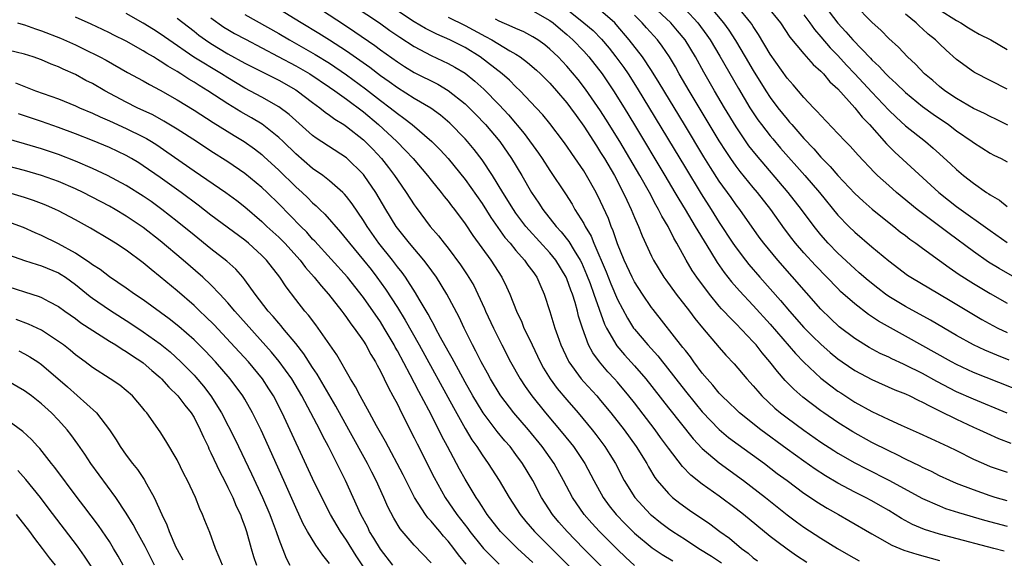
# Model space of a CAD drawing. Units: inches. Extents: x 2640000 to 2642083, y 1482000 to 1484934.
# Drawn here: x 2640146 to 2640263, y 1482890 to 1482953 of the extents above; entities that cross this region are included whole.
import ezdxf

# ---------------------------------------------------------------- set-up
doc = ezdxf.new("R2010")
doc.units = ezdxf.units.IN
doc.header["$MEASUREMENT"] = 0
doc.layers.add('LD26401482_2ft', color=222, linetype='Continuous')

msp = doc.modelspace()

# ---------------------------------------------------------------- linework, layer by layer
at = {"layer": 'LD26401482_2ft'}
for points, elevation in [([(2640239.33, 1482889.33), (2640238.12, 1482890.12), (2640237, 1482890.91), (2640235.79, 1482891.79), (2640235, 1482892.41), (2640231.86, 1482895), (2640231, 1482895.68), (2640229, 1482897.17), (2640227, 1482898.59), (2640225.65, 1482899.65), (2640224.66, 1482900.66), (2640223, 1482902.84), (2640222.08, 1482904.08), (2640221.42, 1482905), (2640219, 1482908.16), (2640218.34, 1482909), (2640217, 1482910.61), (2640216.65, 1482911), (2640215.85, 1482911.85), (2640214.85, 1482913), (2640214.06, 1482914.06), (2640213.57, 1482915), (2640212.84, 1482917), (2640212.4, 1482918.4), (2640212.26, 1482919), (2640211.98, 1482920.02), (2640211.66, 1482921), (2640211.47, 1482921.47), (2640211, 1482922.8), (2640210.91, 1482923), (2640209.7, 1482925), (2640209, 1482925.89), (2640206.55, 1482928.55), (2640206.18, 1482929), (2640205, 1482930.57), (2640204.7, 1482931), (2640203.45, 1482933), (2640202.23, 1482935), (2640201, 1482936.86), (2640200.07, 1482938.07), (2640199.3, 1482939), (2640199, 1482939.33), (2640197.18, 1482941.18), (2640196.1, 1482942.1), (2640194.94, 1482942.94), (2640193, 1482944.08), (2640191, 1482945.34), (2640190.05, 1482946.05), (2640189, 1482946.77), (2640187.74, 1482947.74), (2640185, 1482949.69), (2640183, 1482950.97), (2640181.75, 1482951.75), (2640179.63, 1482953), (2640177, 1482954.64)], 9722), ([(2640181.13, 1482955.13), (2640184.78, 1482952.78), (2640185.97, 1482951.97), (2640188.33, 1482950.33), (2640189, 1482949.82), (2640191, 1482948.41), (2640191.86, 1482947.86), (2640193, 1482947.16), (2640195.76, 1482945.76), (2640197, 1482945.04), (2640199, 1482943.46), (2640199.48, 1482943), (2640200.23, 1482942.23), (2640201.41, 1482941), (2640203.1, 1482939), (2640204.48, 1482937), (2640205.68, 1482935), (2640206.84, 1482933), (2640207.72, 1482931.72), (2640208.18, 1482931), (2640209.76, 1482929), (2640210.35, 1482928.35), (2640211.23, 1482927.23), (2640211.86, 1482926.14), (2640212.57, 1482925), (2640212.72, 1482924.72), (2640213.33, 1482923.33), (2640213.75, 1482922.25), (2640214.21, 1482921), (2640215.47, 1482917.47), (2640215.7, 1482917), (2640216.91, 1482914.91), (2640217.83, 1482913.83), (2640219, 1482912.55), (2640220.32, 1482911), (2640223, 1482907.59), (2640225.92, 1482903.92), (2640227, 1482902.78), (2640229, 1482901.09), (2640231.86, 1482899), (2640234.45, 1482897), (2640237, 1482894.97), (2640238.13, 1482894.13), (2640239, 1482893.5), (2640241, 1482892.21), (2640242.94, 1482891), (2640244.24, 1482890.24), (2640245.53, 1482889.53)], 9720), ([(2640185.9, 1482955), (2640188.88, 1482953), (2640190.12, 1482952.12), (2640191.31, 1482951.31), (2640193, 1482950.21), (2640195, 1482949.16), (2640197, 1482948.23), (2640197.79, 1482947.79), (2640199, 1482947.06), (2640200.15, 1482946.15), (2640201.2, 1482945.2), (2640203, 1482943.34), (2640204.14, 1482942.14), (2640205.97, 1482939.97), (2640207.65, 1482937.65), (2640208.1, 1482937), (2640209, 1482935.59), (2640210.83, 1482932.83), (2640211.62, 1482931.62), (2640211.96, 1482931), (2640213, 1482929.33), (2640213.17, 1482929), (2640213.86, 1482927.86), (2640214.21, 1482927), (2640215.64, 1482923.64), (2640216.21, 1482922.21), (2640217, 1482920.35), (2640218.16, 1482918.16), (2640218.89, 1482917), (2640219, 1482916.86), (2640220.58, 1482915), (2640221.73, 1482913.73), (2640222.3, 1482913), (2640222.62, 1482912.62), (2640223.86, 1482911), (2640225, 1482909.54), (2640226.14, 1482908.14), (2640227, 1482907.12), (2640229, 1482905.03), (2640230.1, 1482904.1), (2640231.24, 1482903.24), (2640234.34, 1482901), (2640235.85, 1482899.85), (2640237.03, 1482899), (2640239, 1482897.53), (2640239.79, 1482897), (2640240.5, 1482896.5), (2640241.73, 1482895.73), (2640243.07, 1482895), (2640244.3, 1482894.3), (2640247, 1482892.7), (2640247.63, 1482892.37), (2640249.39, 1482891.39), (2640250.8, 1482890.8), (2640252.31, 1482890.31), (2640255, 1482889.56)], 9718), ([(2640262.65, 1482890.65), (2640261.41, 1482891), (2640256.32, 1482892.32), (2640255, 1482892.68), (2640253.24, 1482893.24), (2640251.83, 1482893.83), (2640250.53, 1482894.53), (2640249.78, 1482895), (2640249, 1482895.46), (2640248.03, 1482896.03), (2640247, 1482896.61), (2640246.27, 1482897), (2640245, 1482897.64), (2640243, 1482898.69), (2640241.55, 1482899.55), (2640240.34, 1482900.34), (2640239, 1482901.28), (2640237, 1482902.72), (2640233.89, 1482905), (2640231.39, 1482907), (2640231, 1482907.37), (2640230.18, 1482908.18), (2640229.32, 1482909), (2640229, 1482909.33), (2640228.25, 1482910.25), (2640227.56, 1482911), (2640227, 1482911.68), (2640226.01, 1482913), (2640225.59, 1482913.59), (2640225, 1482914.34), (2640224.72, 1482914.72), (2640221.18, 1482919.18), (2640221, 1482919.41), (2640219.93, 1482921), (2640219, 1482922.46), (2640218.72, 1482923), (2640217.79, 1482925), (2640217, 1482926.94), (2640216.48, 1482928.48), (2640216.25, 1482929), (2640215.91, 1482929.91), (2640215, 1482931.92), (2640214.47, 1482933), (2640213.34, 1482935), (2640213, 1482935.55), (2640211.58, 1482937.58), (2640211, 1482938.46), (2640210.61, 1482939), (2640209, 1482941.14), (2640208.16, 1482942.16), (2640207.39, 1482943), (2640205.49, 1482945), (2640205, 1482945.47), (2640204.24, 1482946.24), (2640203.39, 1482947), (2640200.78, 1482949), (2640199, 1482950.09), (2640197.19, 1482951), (2640195.66, 1482951.66), (2640194.34, 1482952.34), (2640193, 1482953.14), (2640190.19, 1482955)], 9716), ([(2640211, 1482954.61), (2640213.03, 1482953), (2640214.1, 1482952.1), (2640215.1, 1482951.1), (2640216.01, 1482950.01), (2640216.8, 1482949), (2640217.73, 1482947.73), (2640218.23, 1482947), (2640219.31, 1482945.31), (2640225, 1482935.89), (2640226.85, 1482932.85), (2640228.04, 1482931), (2640229, 1482929.45), (2640230.62, 1482927), (2640231, 1482926.45), (2640232.11, 1482925), (2640232.51, 1482924.51), (2640233.8, 1482923), (2640236.24, 1482920.24), (2640237.29, 1482919), (2640239, 1482917.07), (2640240.02, 1482916.02), (2640241, 1482915.08), (2640242.11, 1482914.11), (2640243, 1482913.38), (2640243.52, 1482913), (2640245, 1482911.98), (2640247, 1482910.92), (2640249.72, 1482909.72), (2640251, 1482909.23), (2640251.49, 1482909), (2640252.48, 1482908.48), (2640253, 1482908.26), (2640253.8, 1482907.8), (2640255, 1482907.23), (2640257, 1482906.23), (2640259, 1482905.32), (2640259.74, 1482905), (2640260.59, 1482904.59), (2640261.97, 1482903.97), (2640263.43, 1482903.43)], 9708), ([(2640263.21, 1482913.21), (2640261.78, 1482913.78), (2640260.37, 1482914.37), (2640259, 1482915.02), (2640257, 1482916.12), (2640253.93, 1482917.93), (2640251, 1482919.53), (2640249, 1482920.73), (2640248.61, 1482921), (2640247.7, 1482921.7), (2640246.59, 1482922.59), (2640245.53, 1482923.53), (2640245, 1482923.97), (2640243, 1482925.84), (2640241.87, 1482927), (2640241, 1482927.99), (2640240.19, 1482929), (2640238.71, 1482931), (2640237.15, 1482933), (2640233.39, 1482937.39), (2640232.51, 1482938.51), (2640231, 1482940.73), (2640229.61, 1482943), (2640228.43, 1482945), (2640227.18, 1482947.18), (2640226.18, 1482949), (2640224.97, 1482951), (2640224.09, 1482952.09), (2640223.3, 1482953), (2640221.17, 1482955)], 9702), ([(2640225, 1482954.58), (2640226.46, 1482953), (2640227.55, 1482951.55), (2640227.92, 1482951), (2640229.08, 1482949.08), (2640231.26, 1482945.26), (2640232.62, 1482943), (2640233, 1482942.4), (2640233.57, 1482941.57), (2640233.99, 1482941), (2640235, 1482939.68), (2640235.31, 1482939.31), (2640236.24, 1482938.24), (2640239.12, 1482935), (2640240.82, 1482933), (2640243, 1482930.33), (2640244.29, 1482929), (2640245, 1482928.3), (2640247, 1482926.59), (2640249, 1482924.91), (2640251.23, 1482923.23), (2640251.6, 1482923), (2640255, 1482921), (2640256.24, 1482920.24), (2640260.01, 1482918.01), (2640261.3, 1482917.3), (2640261.88, 1482917), (2640263, 1482916.47)], 9700), ([(2640227.85, 1482955), (2640229.49, 1482953), (2640230.14, 1482952.14), (2640230.92, 1482950.92), (2640232.06, 1482949), (2640233, 1482947.38), (2640234.49, 1482945), (2640235, 1482944.22), (2640235.91, 1482943), (2640237, 1482941.63), (2640237.3, 1482941.3), (2640237.55, 1482941), (2640239, 1482939.37), (2640240.16, 1482938.16), (2640241, 1482937.18), (2640242.08, 1482936.08), (2640243, 1482934.99), (2640245, 1482932.88), (2640245.97, 1482931.97), (2640247.04, 1482931.04), (2640249.26, 1482929.26), (2640249.61, 1482929), (2640250.37, 1482928.37), (2640251, 1482927.9), (2640251.5, 1482927.5), (2640252.21, 1482927), (2640253, 1482926.42), (2640255, 1482924.98), (2640256.13, 1482924.13), (2640257.32, 1482923.32), (2640259, 1482922.24), (2640261, 1482921.06), (2640263, 1482919.92)], 9698), ([(2640265, 1482922.34), (2640262.03, 1482924.03), (2640260.79, 1482924.79), (2640259, 1482926.02), (2640256.14, 1482928.14), (2640252.37, 1482931), (2640249.92, 1482933), (2640249, 1482933.8), (2640247.69, 1482935), (2640247.34, 1482935.34), (2640245.39, 1482937.39), (2640244.45, 1482938.45), (2640243.91, 1482939), (2640243, 1482939.97), (2640241, 1482942.07), (2640240.57, 1482942.57), (2640240.13, 1482943), (2640239, 1482944.19), (2640237.71, 1482945.71), (2640237, 1482946.5), (2640235, 1482949.31), (2640233.63, 1482951.63), (2640233, 1482952.57), (2640232.84, 1482952.84), (2640232.73, 1482953), (2640231.13, 1482955)], 9696), ([(2640234.62, 1482955), (2640236.21, 1482953), (2640237.33, 1482951.33), (2640239, 1482949.34), (2640240.09, 1482948.09), (2640241, 1482947.31), (2640241.14, 1482947.14), (2640241.3, 1482947), (2640242.06, 1482946.06), (2640243, 1482945.22), (2640245, 1482942.99), (2640245.87, 1482941.87), (2640246.73, 1482941), (2640248.74, 1482938.74), (2640249.74, 1482937.74), (2640254.94, 1482933), (2640256.08, 1482932.08), (2640257, 1482931.36), (2640261, 1482928.49), (2640263, 1482927.1)], 9694), ([(2640241.48, 1482955), (2640243, 1482952.99), (2640243.96, 1482951.96), (2640244.75, 1482951), (2640246.84, 1482948.84), (2640247, 1482948.65), (2640247.86, 1482947.86), (2640248.65, 1482947), (2640249, 1482946.64), (2640249.87, 1482945.87), (2640251, 1482944.78), (2640253, 1482943.16), (2640254.24, 1482942.24), (2640256.06, 1482941), (2640257, 1482940.29), (2640258.87, 1482939), (2640259, 1482938.9), (2640261, 1482937.63), (2640261.41, 1482937.41), (2640262.29, 1482937), (2640263, 1482936.62)], 9690), ([(2640263.06, 1482940.94), (2640261.65, 1482941.65), (2640261, 1482941.96), (2640260.32, 1482942.32), (2640259, 1482942.91), (2640257, 1482944.07), (2640255.63, 1482945), (2640255, 1482945.49), (2640254.2, 1482946.2), (2640253.24, 1482947), (2640252.15, 1482948.15), (2640251.21, 1482949), (2640250.14, 1482950.14), (2640249, 1482951.16), (2640248.1, 1482952.1), (2640247, 1482953.08), (2640245, 1482955.14)], 9688), ([(2640255, 1482954.54), (2640257, 1482953.28), (2640257.51, 1482953), (2640258.41, 1482952.41), (2640259, 1482952.06), (2640259.67, 1482951.67), (2640261.04, 1482951), (2640263, 1482949.88)], 9684), ([(2640217, 1482886.97), (2640212.99, 1482891), (2640211.03, 1482893), (2640210.08, 1482894.08), (2640209.31, 1482895), (2640208.02, 1482897), (2640206.99, 1482899), (2640205.78, 1482901), (2640205, 1482902.07), (2640204.3, 1482903), (2640203.7, 1482903.7), (2640202.8, 1482904.8), (2640201.13, 1482907), (2640201, 1482907.2), (2640199.92, 1482909), (2640199, 1482910.62), (2640197.69, 1482913), (2640197.46, 1482913.46), (2640197, 1482914.26), (2640196.1, 1482915.9), (2640195.52, 1482917), (2640195.35, 1482917.35), (2640195, 1482917.95), (2640194.64, 1482918.64), (2640193.58, 1482920.42), (2640193.16, 1482921.16), (2640191.95, 1482923), (2640191.55, 1482923.55), (2640191, 1482924.23), (2640190.42, 1482925), (2640188.83, 1482927), (2640187.42, 1482929), (2640187, 1482929.68), (2640185.66, 1482931.66), (2640185, 1482932.52), (2640184.78, 1482932.78), (2640184.55, 1482933), (2640183, 1482934.36), (2640182.2, 1482935), (2640181, 1482935.84), (2640179, 1482937.55), (2640177.53, 1482939), (2640177, 1482939.5), (2640175.05, 1482941.05), (2640173.8, 1482941.8), (2640172.52, 1482942.52), (2640171, 1482943.45), (2640168.64, 1482945), (2640167.61, 1482945.61), (2640167, 1482946.02), (2640166.38, 1482946.38), (2640165.44, 1482947), (2640165, 1482947.27), (2640163.89, 1482947.89), (2640163, 1482948.51), (2640162.68, 1482948.68), (2640162.2, 1482949), (2640161.44, 1482949.44), (2640161, 1482949.73), (2640159, 1482950.84), (2640157.55, 1482951.55), (2640157, 1482951.84), (2640156.21, 1482952.21), (2640154.85, 1482952.85), (2640153, 1482953.69)], 9732), ([(2640219, 1482888.99), (2640217.95, 1482889.95), (2640217, 1482890.85), (2640215.93, 1482891.93), (2640214.86, 1482893), (2640213.97, 1482893.97), (2640213.05, 1482895), (2640211.66, 1482897), (2640210.61, 1482899), (2640209.5, 1482901), (2640208.08, 1482903), (2640206.47, 1482905), (2640204.76, 1482907), (2640203.22, 1482909), (2640203.13, 1482909.13), (2640202.01, 1482911), (2640201.66, 1482911.66), (2640200.91, 1482913), (2640200.28, 1482914.28), (2640199.88, 1482915), (2640198.88, 1482917), (2640198.28, 1482918.28), (2640196.86, 1482921), (2640195.62, 1482923), (2640194.51, 1482924.51), (2640194.12, 1482925), (2640192.42, 1482927), (2640190.86, 1482929), (2640189.63, 1482931), (2640188.45, 1482933), (2640187.1, 1482935), (2640187, 1482935.13), (2640185, 1482937.08), (2640181.42, 1482939.42), (2640181, 1482939.73), (2640179, 1482941.48), (2640178.21, 1482942.21), (2640177, 1482943.09), (2640175, 1482944.25), (2640173, 1482945.32), (2640171, 1482946.51), (2640170.23, 1482947), (2640166.98, 1482948.98), (2640164.02, 1482951), (2640163, 1482951.73), (2640162.22, 1482952.22), (2640161, 1482952.96), (2640159, 1482954.11)], 9730), ([(2640165, 1482953.58), (2640167, 1482952.03), (2640167.56, 1482951.56), (2640168.34, 1482951), (2640169, 1482950.56), (2640171, 1482949.35), (2640173, 1482948.26), (2640177, 1482946.24), (2640179, 1482945.1), (2640179.16, 1482945), (2640181, 1482943.61), (2640181.83, 1482943), (2640182.48, 1482942.48), (2640183, 1482942.12), (2640183.63, 1482941.63), (2640184.68, 1482941), (2640185, 1482940.79), (2640187, 1482939.2), (2640187.21, 1482939), (2640188.09, 1482938.09), (2640189.12, 1482937), (2640189.95, 1482935.95), (2640190.67, 1482935), (2640191, 1482934.48), (2640192.04, 1482933), (2640193, 1482931.53), (2640193.22, 1482931.22), (2640194.89, 1482929), (2640195.87, 1482927.87), (2640196.52, 1482927), (2640197, 1482926.41), (2640198.46, 1482924.46), (2640199.26, 1482923.26), (2640200.01, 1482922.01), (2640200.51, 1482921), (2640201.3, 1482919.3), (2640201.42, 1482919), (2640202.34, 1482917), (2640203.34, 1482915), (2640204.37, 1482913), (2640205.49, 1482911), (2640206.09, 1482910.09), (2640206.87, 1482909), (2640208.5, 1482907), (2640210.55, 1482904.55), (2640211.78, 1482903), (2640213.14, 1482901), (2640214.19, 1482899), (2640215.3, 1482897), (2640216.02, 1482896.02), (2640216.84, 1482895), (2640217.89, 1482893.89), (2640219, 1482892.8), (2640221.08, 1482891.08), (2640222.27, 1482890.27), (2640223.51, 1482889.51)], 9728), ([(2640169, 1482953.62), (2640170.52, 1482952.52), (2640171, 1482952.22), (2640171.77, 1482951.77), (2640173.07, 1482951.07), (2640176.94, 1482949.06), (2640179, 1482947.94), (2640180.65, 1482947), (2640183, 1482945.44), (2640183.63, 1482945), (2640185, 1482944.01), (2640187, 1482942.5), (2640188.78, 1482941), (2640190.92, 1482939), (2640191.96, 1482937.96), (2640192.85, 1482937), (2640194.57, 1482935), (2640195, 1482934.45), (2640196.17, 1482933), (2640196.52, 1482932.52), (2640197, 1482931.96), (2640197.41, 1482931.41), (2640197.74, 1482931), (2640199, 1482929.31), (2640199.91, 1482927.91), (2640202.04, 1482925), (2640203.34, 1482923), (2640203.88, 1482921.88), (2640204.27, 1482921), (2640205.05, 1482919), (2640205.68, 1482917.68), (2640205.94, 1482917), (2640206.3, 1482916.3), (2640206.9, 1482915), (2640207.87, 1482913), (2640208.27, 1482912.27), (2640209.05, 1482911), (2640209.87, 1482909.87), (2640211, 1482908.52), (2640212.34, 1482907), (2640213.99, 1482905), (2640214.44, 1482904.44), (2640215.5, 1482903), (2640216.09, 1482902.09), (2640216.75, 1482901), (2640217.79, 1482899), (2640219.03, 1482897), (2640220.89, 1482895), (2640221, 1482894.9), (2640222.06, 1482894.06), (2640223, 1482893.35), (2640223.51, 1482893), (2640225, 1482892.05), (2640226.59, 1482891), (2640228.09, 1482890.09), (2640229.28, 1482889.29)], 9726), ([(2640173, 1482953.98), (2640177, 1482951.74), (2640178.27, 1482951), (2640181.29, 1482949.29), (2640183, 1482948.24), (2640185, 1482946.89), (2640187.24, 1482945.24), (2640189, 1482943.86), (2640190.14, 1482943), (2640191, 1482942.3), (2640191.77, 1482941.77), (2640192.74, 1482941), (2640195.07, 1482939), (2640196.04, 1482938.04), (2640197, 1482937), (2640199, 1482934.54), (2640201, 1482931.69), (2640202.04, 1482930.04), (2640202.85, 1482928.85), (2640203.7, 1482927.7), (2640204.3, 1482927), (2640205, 1482926.14), (2640206.02, 1482925), (2640206.42, 1482924.42), (2640207, 1482923.66), (2640207.46, 1482923), (2640207.92, 1482921.92), (2640208.35, 1482921), (2640209, 1482918.96), (2640209.59, 1482917), (2640209.9, 1482916.1), (2640210.3, 1482915), (2640211.16, 1482913.16), (2640211.25, 1482913), (2640212.71, 1482911), (2640213, 1482910.66), (2640214.53, 1482909), (2640215, 1482908.46), (2640216.22, 1482907), (2640217.77, 1482905), (2640219.21, 1482903), (2640220.44, 1482901), (2640220.63, 1482900.63), (2640221.38, 1482899.38), (2640221.68, 1482899), (2640223, 1482897.46), (2640223.5, 1482897), (2640224.34, 1482896.34), (2640225.5, 1482895.5), (2640227.89, 1482893.89), (2640229.07, 1482893), (2640230.2, 1482892.2), (2640231.63, 1482891), (2640232.42, 1482890.42), (2640233, 1482889.9), (2640233.51, 1482889.51)], 9724), ([(2640197, 1482953.67), (2640199, 1482952.71), (2640201.42, 1482951.42), (2640202.16, 1482951), (2640204.28, 1482949.72), (2640205, 1482949.31), (2640205.49, 1482949), (2640206.35, 1482948.35), (2640207.43, 1482947.43), (2640207.89, 1482947), (2640209, 1482945.88), (2640209.79, 1482945), (2640211, 1482943.59), (2640211.45, 1482943), (2640212.09, 1482942.09), (2640213, 1482940.84), (2640214.49, 1482938.49), (2640215, 1482937.73), (2640215.45, 1482937), (2640216.62, 1482935), (2640217.67, 1482933), (2640218.08, 1482932.08), (2640218.62, 1482931), (2640219, 1482930.06), (2640219.46, 1482929), (2640219.89, 1482927.89), (2640221, 1482925.47), (2640221.23, 1482925), (2640222.45, 1482923), (2640222.68, 1482922.68), (2640223.92, 1482921), (2640225.47, 1482919), (2640226.12, 1482918.12), (2640227.01, 1482917.01), (2640229, 1482914.7), (2640229.79, 1482913.79), (2640230.76, 1482912.76), (2640232.26, 1482911), (2640233, 1482910.19), (2640233.54, 1482909.54), (2640234.03, 1482909), (2640235.56, 1482907.56), (2640236.22, 1482907), (2640237, 1482906.4), (2640239, 1482904.94), (2640241, 1482903.55), (2640242.53, 1482902.53), (2640243, 1482902.24), (2640245, 1482901.08), (2640246.37, 1482900.37), (2640249.03, 1482899.03), (2640253, 1482896.9), (2640255, 1482896), (2640255.72, 1482895.72), (2640257.24, 1482895.24), (2640260.33, 1482894.33), (2640263, 1482893.61)], 9714), ([(2640263, 1482896.59), (2640261.56, 1482897), (2640261, 1482897.18), (2640259, 1482897.89), (2640257, 1482898.67), (2640256.22, 1482899), (2640255, 1482899.57), (2640254.05, 1482900.05), (2640253, 1482900.53), (2640252.7, 1482900.7), (2640251, 1482901.52), (2640250.02, 1482902.02), (2640249, 1482902.5), (2640247, 1482903.51), (2640244.76, 1482904.76), (2640243, 1482905.87), (2640241.34, 1482907), (2640241, 1482907.24), (2640238.85, 1482908.85), (2640237.79, 1482909.79), (2640236.8, 1482910.8), (2640235.86, 1482911.86), (2640234.98, 1482913), (2640234.06, 1482914.06), (2640233.34, 1482915), (2640233, 1482915.39), (2640231, 1482917.49), (2640230.23, 1482918.23), (2640229.53, 1482919), (2640229.27, 1482919.27), (2640229, 1482919.58), (2640227.84, 1482921), (2640226.35, 1482923), (2640225.8, 1482923.8), (2640225.11, 1482925), (2640224.01, 1482927), (2640223.62, 1482927.62), (2640222.95, 1482929), (2640222.21, 1482930.21), (2640221.84, 1482931), (2640221.52, 1482931.52), (2640220.75, 1482933), (2640219.63, 1482935), (2640218.46, 1482937), (2640217.26, 1482939), (2640215.63, 1482941.63), (2640215, 1482942.62), (2640213.2, 1482945.2), (2640212.33, 1482946.33), (2640211, 1482947.92), (2640209.98, 1482949), (2640209, 1482949.92), (2640208.41, 1482950.41), (2640207.58, 1482951), (2640207, 1482951.38), (2640205.95, 1482951.95), (2640205, 1482952.33), (2640204.56, 1482952.56), (2640203, 1482953.22), (2640202.57, 1482953.43)], 9712), ([(2640207, 1482954.42), (2640209, 1482953.29), (2640209.39, 1482953), (2640210.25, 1482952.25), (2640211, 1482951.64), (2640211.72, 1482951), (2640213, 1482949.69), (2640213.62, 1482949), (2640215.16, 1482947), (2640216.5, 1482945), (2640217.76, 1482943), (2640219, 1482940.96), (2640222.58, 1482935), (2640223.76, 1482933), (2640224.21, 1482932.21), (2640224.97, 1482931), (2640226.17, 1482929), (2640226.46, 1482928.46), (2640227.95, 1482926.05), (2640228.74, 1482924.74), (2640229.57, 1482923.57), (2640230.45, 1482922.45), (2640231.39, 1482921.39), (2640233, 1482919.67), (2640235, 1482917.45), (2640238, 1482914), (2640239, 1482912.98), (2640241, 1482911.1), (2640242.17, 1482910.17), (2640243, 1482909.56), (2640243.34, 1482909.34), (2640245, 1482908.26), (2640247, 1482907.14), (2640249, 1482906.19), (2640250.47, 1482905.53), (2640252.61, 1482904.61), (2640253.96, 1482903.96), (2640256.04, 1482903), (2640257, 1482902.54), (2640259, 1482901.54), (2640260.18, 1482901), (2640261, 1482900.65), (2640263, 1482899.98)], 9710), ([(2640263, 1482906.97), (2640259, 1482908.6), (2640257, 1482909.49), (2640254.69, 1482910.69), (2640253, 1482911.63), (2640251, 1482912.62), (2640250.73, 1482912.73), (2640249.37, 1482913.37), (2640249, 1482913.55), (2640248.01, 1482914.01), (2640246.7, 1482914.7), (2640245, 1482915.77), (2640243.16, 1482917.16), (2640242.12, 1482918.12), (2640241, 1482919.21), (2640235.9, 1482925), (2640234.27, 1482927), (2640233.73, 1482927.73), (2640231.42, 1482931), (2640231, 1482931.55), (2640230.39, 1482932.39), (2640229, 1482934.35), (2640227.95, 1482935.95), (2640227.19, 1482937.19), (2640224.88, 1482941), (2640221.92, 1482945.92), (2640221, 1482947.4), (2640219.93, 1482949), (2640218.37, 1482951), (2640216.83, 1482952.83), (2640216.66, 1482953), (2640215, 1482954.49)], 9706), ([(2640265, 1482909.39), (2640259, 1482911.77), (2640257, 1482912.69), (2640256.42, 1482913), (2640251, 1482916.04), (2640247.8, 1482917.8), (2640246.6, 1482918.6), (2640245, 1482919.84), (2640243.33, 1482921.33), (2640243, 1482921.65), (2640240.36, 1482924.36), (2640239, 1482925.86), (2640238.02, 1482927), (2640237.57, 1482927.57), (2640236.71, 1482928.71), (2640235.07, 1482931), (2640233.5, 1482933), (2640233, 1482933.59), (2640231.47, 1482935.47), (2640231, 1482936.1), (2640230.37, 1482937), (2640229.82, 1482937.82), (2640229, 1482939.11), (2640225.44, 1482945), (2640224.27, 1482947), (2640223.82, 1482947.82), (2640223.12, 1482949), (2640222.27, 1482950.27), (2640221.7, 1482951), (2640220.41, 1482952.41), (2640219.9, 1482953), (2640219, 1482953.92)], 9704), ([(2640239, 1482953.96), (2640239.71, 1482953), (2640240.24, 1482952.24), (2640241, 1482951.37), (2640242.08, 1482950.08), (2640243, 1482949.16), (2640244.03, 1482948.03), (2640245.01, 1482947.01), (2640247, 1482944.82), (2640249, 1482942.71), (2640249.88, 1482941.88), (2640251, 1482940.85), (2640253.33, 1482939), (2640254.24, 1482938.24), (2640255, 1482937.54), (2640256.34, 1482936.34), (2640257, 1482935.7), (2640257.85, 1482935), (2640259, 1482934.1), (2640260.56, 1482933), (2640260.83, 1482932.83), (2640261, 1482932.7), (2640262.09, 1482932.09), (2640263, 1482931.35)], 9692), ([(2640263, 1482945.19), (2640259.14, 1482947.14), (2640259, 1482947.23), (2640257, 1482948.68), (2640255.78, 1482949.78), (2640255, 1482950.52), (2640254.53, 1482951), (2640253.68, 1482951.68), (2640253, 1482952.31), (2640252.62, 1482952.62), (2640252.25, 1482953), (2640251, 1482954.03)], 9686), ([(2640146.17, 1482953), (2640146.82, 1482952.82), (2640147, 1482952.78), (2640148.29, 1482952.29), (2640149, 1482952.08), (2640151.22, 1482951.22), (2640153, 1482950.41), (2640153.96, 1482949.96), (2640155.88, 1482949), (2640156.61, 1482948.61), (2640159.16, 1482947.16), (2640161, 1482946.16), (2640161.73, 1482945.73), (2640163, 1482945.08), (2640165, 1482943.92), (2640167, 1482942.69), (2640169.25, 1482941.25), (2640171.72, 1482939.72), (2640172.93, 1482939), (2640174.14, 1482938.14), (2640175, 1482937.47), (2640175.25, 1482937.25), (2640177, 1482935.61), (2640179, 1482933.68), (2640179.76, 1482933), (2640180.4, 1482932.4), (2640181, 1482931.79), (2640181.42, 1482931.42), (2640181.83, 1482931), (2640182.43, 1482930.43), (2640184.3, 1482928.3), (2640185, 1482927.45), (2640185.35, 1482927), (2640187, 1482925.02), (2640187.89, 1482923.89), (2640188.58, 1482923), (2640189.6, 1482921.6), (2640191, 1482919.44), (2640191.94, 1482917.94), (2640193.58, 1482915), (2640197.61, 1482907.61), (2640199, 1482905.15), (2640199.81, 1482903.81), (2640200.39, 1482903), (2640201, 1482902.03), (2640201.74, 1482901), (2640203.02, 1482899), (2640204.2, 1482897), (2640205.49, 1482895), (2640206.17, 1482894.17), (2640207.2, 1482893), (2640209.18, 1482891), (2640214.1, 1482886.1)], 9734), ([(2640207, 1482889.34), (2640205.2, 1482891), (2640203.18, 1482893), (2640201.61, 1482895), (2640201, 1482895.93), (2640200.59, 1482896.59), (2640200.3, 1482897), (2640199, 1482899.16), (2640198.34, 1482900.34), (2640196.93, 1482903), (2640196.25, 1482904.25), (2640195.89, 1482905), (2640194.71, 1482907.29), (2640193.52, 1482909.52), (2640192.52, 1482911.48), (2640191, 1482914.32), (2640190.75, 1482914.75), (2640190.63, 1482915), (2640189.45, 1482917), (2640189, 1482917.72), (2640187, 1482920.6), (2640185.11, 1482923), (2640181.24, 1482927.24), (2640181, 1482927.49), (2640180.3, 1482928.3), (2640179.59, 1482929), (2640177, 1482931.64), (2640175.62, 1482933), (2640175, 1482933.58), (2640173, 1482935.25), (2640171, 1482936.61), (2640169, 1482937.88), (2640167.29, 1482939), (2640165, 1482940.47), (2640163.43, 1482941.43), (2640162.14, 1482942.14), (2640160.29, 1482943), (2640159, 1482943.65), (2640156.45, 1482945), (2640155, 1482945.84), (2640154.23, 1482946.23), (2640153, 1482946.9), (2640151.55, 1482947.55), (2640151, 1482947.82), (2640150.15, 1482948.15), (2640149, 1482948.65), (2640148.01, 1482949), (2640147, 1482949.32), (2640145, 1482949.79)], 9736), ([(2640145.92, 1482945.92), (2640148.3, 1482945), (2640151, 1482944.05), (2640153, 1482943.23), (2640153.49, 1482943), (2640155, 1482942.35), (2640155.91, 1482941.91), (2640157, 1482941.45), (2640159, 1482940.55), (2640161, 1482939.56), (2640161.37, 1482939.37), (2640161.97, 1482939), (2640162.6, 1482938.6), (2640163.8, 1482937.8), (2640167, 1482935.56), (2640170.76, 1482933), (2640172.05, 1482932.05), (2640173, 1482931.3), (2640175, 1482929.57), (2640175.6, 1482929), (2640177, 1482927.72), (2640177.71, 1482927), (2640179.52, 1482925), (2640180.15, 1482924.15), (2640181.19, 1482923), (2640181.99, 1482921.99), (2640182.88, 1482921), (2640184.44, 1482919), (2640184.67, 1482918.67), (2640185, 1482918.25), (2640185.51, 1482917.51), (2640185.91, 1482917), (2640187, 1482915.44), (2640187.28, 1482915), (2640187.87, 1482913.87), (2640188.41, 1482913), (2640188.6, 1482912.6), (2640189, 1482911.91), (2640189.45, 1482911), (2640189.95, 1482909.95), (2640190.48, 1482909), (2640191, 1482908), (2640191.5, 1482907), (2640193, 1482904.06), (2640193.35, 1482903.35), (2640195.36, 1482899.36), (2640196.65, 1482897), (2640198.03, 1482895), (2640198.46, 1482894.46), (2640199.33, 1482893.33), (2640199.56, 1482893), (2640201, 1482891.18), (2640201.17, 1482891), (2640202.06, 1482890.06), (2640203, 1482889.15)], 9738), ([(2640199.12, 1482889.12), (2640198.22, 1482890.22), (2640197.68, 1482891), (2640197, 1482891.86), (2640196.45, 1482892.45), (2640196, 1482893), (2640195.53, 1482893.53), (2640195, 1482894.2), (2640194.6, 1482894.6), (2640194.31, 1482895), (2640193.04, 1482897), (2640191.67, 1482899.67), (2640189.59, 1482903.59), (2640188.54, 1482905.46), (2640187.71, 1482907), (2640186.6, 1482909), (2640186.06, 1482910.06), (2640185.48, 1482911), (2640183.84, 1482913.84), (2640181.65, 1482917), (2640181.37, 1482917.37), (2640180.51, 1482918.51), (2640180.08, 1482919), (2640179, 1482920.37), (2640177.86, 1482921.86), (2640177.11, 1482923), (2640175.57, 1482925), (2640175, 1482925.57), (2640173.42, 1482927), (2640173, 1482927.35), (2640169, 1482930.33), (2640167.5, 1482931.5), (2640165.48, 1482933), (2640163, 1482934.78), (2640161, 1482936.16), (2640160.48, 1482936.48), (2640159.62, 1482937), (2640159, 1482937.35), (2640157, 1482938.3), (2640155, 1482939.14), (2640153, 1482939.93), (2640151, 1482940.68), (2640149, 1482941.38), (2640147, 1482942.05), (2640146.27, 1482942.27)], 9740), ([(2640195, 1482889.3), (2640193, 1482891.39), (2640191.32, 1482893.32), (2640190.57, 1482894.57), (2640189.89, 1482895.89), (2640189.41, 1482897), (2640188.48, 1482899), (2640187.98, 1482899.98), (2640187.47, 1482901), (2640185.29, 1482905), (2640183.75, 1482907.76), (2640181.55, 1482911.55), (2640181, 1482912.36), (2640179.97, 1482913.97), (2640179, 1482915.18), (2640177.48, 1482917), (2640177.27, 1482917.27), (2640177, 1482917.56), (2640176.35, 1482918.35), (2640175.76, 1482919), (2640174.22, 1482921), (2640173, 1482922.7), (2640172.76, 1482923), (2640171.93, 1482923.93), (2640170.88, 1482924.88), (2640169, 1482926.35), (2640167, 1482927.95), (2640165, 1482929.59), (2640163.21, 1482931), (2640161.93, 1482931.93), (2640161, 1482932.57), (2640159, 1482933.83), (2640156.78, 1482935), (2640155, 1482935.84), (2640153, 1482936.71), (2640151, 1482937.46), (2640149, 1482938.13), (2640147, 1482938.74), (2640144.55, 1482939.45)], 9742), ([(2640190.47, 1482889), (2640189, 1482890.89), (2640188.22, 1482892.22), (2640187.73, 1482893), (2640187.5, 1482893.5), (2640186.7, 1482895), (2640185.8, 1482897), (2640184.87, 1482899), (2640182.87, 1482903), (2640182.22, 1482904.22), (2640181.84, 1482905), (2640180.8, 1482907), (2640179.73, 1482909), (2640178.54, 1482911), (2640177.06, 1482913.06), (2640176.16, 1482914.16), (2640171.8, 1482919), (2640171, 1482919.96), (2640170.04, 1482921), (2640169, 1482922.09), (2640168.03, 1482923), (2640165.73, 1482925), (2640163, 1482927.3), (2640161, 1482928.88), (2640159, 1482930.22), (2640157.67, 1482931), (2640157, 1482931.37), (2640153.9, 1482933), (2640153, 1482933.44), (2640151, 1482934.3), (2640149, 1482935), (2640147, 1482935.59), (2640145, 1482936.12)], 9744), ([(2640187, 1482888.83), (2640186.13, 1482890.13), (2640185, 1482891.96), (2640184.27, 1482893), (2640183.09, 1482895), (2640182.08, 1482897), (2640181, 1482899.24), (2640177.4, 1482907), (2640176.36, 1482909), (2640175.84, 1482909.84), (2640175.07, 1482911), (2640173.41, 1482913), (2640171.31, 1482915.31), (2640169.37, 1482917.37), (2640168.37, 1482918.37), (2640167.67, 1482919), (2640167.34, 1482919.34), (2640167, 1482919.64), (2640165, 1482921.37), (2640163, 1482923.06), (2640161.92, 1482923.92), (2640161, 1482924.71), (2640159, 1482926.17), (2640157.71, 1482927), (2640157, 1482927.44), (2640154.77, 1482928.77), (2640153, 1482929.75), (2640151, 1482930.83), (2640150.65, 1482931), (2640149.5, 1482931.5), (2640149, 1482931.7), (2640148.06, 1482932.06), (2640147, 1482932.42), (2640145, 1482932.99)], 9746), ([(2640183, 1482889.2), (2640182.19, 1482890.19), (2640181.67, 1482891), (2640181.38, 1482891.38), (2640180.41, 1482893), (2640179.9, 1482893.9), (2640179, 1482895.84), (2640177.58, 1482899), (2640174.93, 1482904.93), (2640173.92, 1482907), (2640173, 1482908.6), (2640172.76, 1482909), (2640171.26, 1482911), (2640169.55, 1482913), (2640168.32, 1482914.32), (2640167, 1482915.62), (2640165.19, 1482917.19), (2640164.08, 1482918.08), (2640161, 1482920.33), (2640159.99, 1482921), (2640159, 1482921.71), (2640157, 1482923.03), (2640155.9, 1482923.9), (2640155, 1482924.47), (2640154.71, 1482924.71), (2640153, 1482925.85), (2640151, 1482926.93), (2640149, 1482927.91), (2640148.23, 1482928.23), (2640146.86, 1482928.86), (2640145, 1482929.55)], 9748), ([(2640143.96, 1482926.04), (2640146.97, 1482924.97), (2640148.48, 1482924.48), (2640149, 1482924.34), (2640151, 1482923.53), (2640151.33, 1482923.33), (2640151.83, 1482923), (2640153, 1482922.14), (2640154.72, 1482920.72), (2640155, 1482920.52), (2640157, 1482919.14), (2640159.53, 1482917.53), (2640161, 1482916.57), (2640163, 1482915.14), (2640164.18, 1482914.18), (2640165.46, 1482913), (2640167, 1482911.43), (2640167.21, 1482911.21), (2640168.13, 1482910.13), (2640169, 1482909), (2640170.26, 1482907), (2640171.84, 1482903.84), (2640173.8, 1482899.8), (2640175.1, 1482897), (2640175.96, 1482895), (2640176.23, 1482894.23), (2640176.71, 1482893), (2640177, 1482892.1), (2640177.86, 1482889.86), (2640178.29, 1482889)], 9750), ([(2640145, 1482921.9), (2640147, 1482921.26), (2640148.73, 1482920.73), (2640149, 1482920.61), (2640149.86, 1482920.14), (2640151, 1482919.55), (2640151.74, 1482919), (2640153, 1482918.12), (2640153.63, 1482917.63), (2640157, 1482915.46), (2640157.76, 1482915), (2640158.5, 1482914.5), (2640159, 1482914.23), (2640159.72, 1482913.72), (2640160.85, 1482913), (2640161, 1482912.89), (2640162, 1482912), (2640163, 1482911.16), (2640163.16, 1482911), (2640164.03, 1482910.03), (2640165.08, 1482909), (2640165.9, 1482907.9), (2640166.65, 1482907), (2640167, 1482906.43), (2640167.74, 1482905), (2640168.11, 1482904.11), (2640168.65, 1482903), (2640168.75, 1482902.75), (2640169, 1482902.27), (2640170.04, 1482900.04), (2640170.59, 1482899), (2640171, 1482898.2), (2640171.58, 1482897), (2640171.99, 1482895.99), (2640172.47, 1482895), (2640172.6, 1482894.6), (2640173, 1482893.56), (2640173.19, 1482893), (2640173.73, 1482891), (2640174.03, 1482890.03), (2640174.36, 1482889)], 9752), ([(2640170.35, 1482889), (2640169.97, 1482889.97), (2640169.52, 1482891), (2640168.86, 1482892.86), (2640168.29, 1482894.29), (2640168.01, 1482895), (2640167.68, 1482895.68), (2640167.16, 1482897), (2640166.24, 1482899), (2640165.81, 1482899.81), (2640165, 1482901.46), (2640163.68, 1482903.68), (2640163, 1482904.75), (2640161.42, 1482907), (2640161.21, 1482907.21), (2640161, 1482907.5), (2640159.73, 1482909), (2640159, 1482909.64), (2640158.25, 1482910.25), (2640157.11, 1482911), (2640155, 1482912.34), (2640154.14, 1482913), (2640153, 1482913.84), (2640152.37, 1482914.37), (2640151.57, 1482915), (2640151, 1482915.42), (2640149.82, 1482916.18), (2640149, 1482916.73), (2640147.46, 1482917.46), (2640145.99, 1482917.99)], 9754), ([(2640146.3, 1482914.3), (2640147, 1482913.97), (2640147.62, 1482913.62), (2640148.57, 1482913), (2640149, 1482912.7), (2640152.05, 1482910.05), (2640155.49, 1482907), (2640157.03, 1482905), (2640157.81, 1482903.81), (2640158.29, 1482903), (2640159, 1482901.98), (2640159.74, 1482901), (2640160.31, 1482900.31), (2640161.12, 1482899.12), (2640161.38, 1482898.62), (2640162.29, 1482897), (2640163.2, 1482895), (2640163.79, 1482893.79), (2640164.07, 1482893), (2640164.86, 1482891.14), (2640165, 1482890.85), (2640165.66, 1482889.66)], 9756), ([(2640162.33, 1482889), (2640161.22, 1482891.22), (2640160.25, 1482893), (2640159.83, 1482893.83), (2640159, 1482895.17), (2640157.77, 1482897), (2640154.83, 1482901), (2640154.1, 1482902.1), (2640153.29, 1482903.29), (2640152.45, 1482904.45), (2640152.02, 1482905), (2640151, 1482906.14), (2640150.18, 1482907), (2640149, 1482908.07), (2640147.81, 1482909), (2640147, 1482909.6), (2640145, 1482910.74)], 9758), ([(2640158.62, 1482889), (2640158.06, 1482890.06), (2640157.51, 1482891), (2640157, 1482891.81), (2640155.71, 1482893.71), (2640153.99, 1482895.99), (2640153.22, 1482897), (2640150.56, 1482900.56), (2640150.19, 1482901), (2640148.78, 1482902.78), (2640148.56, 1482903), (2640147.83, 1482903.83), (2640146.8, 1482904.8), (2640145, 1482906.08)], 9760), ([(2640155, 1482888.67), (2640154.08, 1482890.08), (2640153.24, 1482891.24), (2640149.79, 1482895.79), (2640148.86, 1482897), (2640147.13, 1482899.13), (2640146.18, 1482900.18)], 9762), ([(2640146.02, 1482895), (2640147.56, 1482893), (2640148.17, 1482892.17), (2640149.08, 1482891), (2640149.88, 1482889.88), (2640150.59, 1482889)], 9764)]:
    msp.add_lwpolyline(points, dxfattribs=dict(at, elevation=elevation))

doc.saveas('drawing.dxf')
